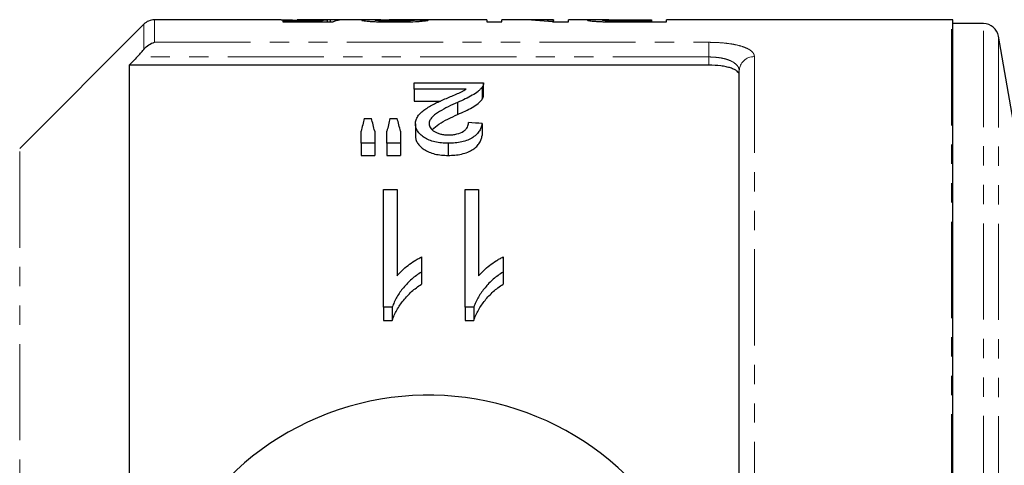
# Model space of a CAD drawing. Units: millimetres. Extents: x 97 to 307, y 11 to 285.
# Drawn here: x 132 to 197, y 68 to 98 of the extents above; entities that cross this region are included whole.
import ezdxf

# ---------------------------------------------------------------- set-up
doc = ezdxf.new("R2010")
doc.units = ezdxf.units.MM
doc.linetypes.add('PHANTOM', pattern=[12.7, 6.35, -1.27, 1.27, -1.27, 1.27, -1.27])

msp = doc.modelspace()

# ---------------------------------------------------------------- linework, layer by layer
at = {"color": 7, "linetype": 'Continuous', "lineweight": 25}
for p, q in [((149.515, 97.711), (141.158, 97.711)), ((152.216, 97.639), (149.629, 97.639)), ((149.629, 97.639), (149.629, 97.578)), ((149.629, 97.578), (152.949, 97.578)), ((152.499, 97.711), (150.571, 97.711)), ((152.216, 97.578), (152.216, 97.639)), ((152.572, 97.578), (152.572, 97.706)), ((152.77, 97.578), (152.77, 97.711)), ((155.444, 97.711), (153.631, 97.711)), ((163.09, 97.711), (156.646, 97.711)), ((163.09, 97.711), (163.09, 97.57)), ((163.09, 97.57), (164.078, 97.57)), ((165.184, 97.711), (164.078, 97.711)), ((164.078, 97.57), (164.078, 97.711)), ((167.488, 97.711), (166.381, 97.711)), ((167.432, 97.57), (168.475, 97.57)), ((167.488, 97.711), (167.488, 97.677)), ((167.488, 97.57), (167.488, 97.677)), ((170.294, 97.711), (168.475, 97.711)), ((168.475, 97.57), (168.475, 97.711)), ((171.472, 97.574), (171.472, 97.632)), ((172.261, 97.711), (173.949, 97.711)), ((173.949, 97.628), (172.278, 97.628)), ((172.365, 97.57), (174.937, 97.57)), ((173.949, 97.711), (173.949, 97.628)), ((173.949, 97.57), (173.949, 97.628)), ((193.744, 97.711), (174.937, 97.711)), ((174.937, 97.57), (174.937, 97.711)), ((193.844, 65.346), (193.844, 97.706)), ((195.859, 97.461), (193.844, 97.461)), ((140.451, 97.419), (132.269, 89.237)), ((198.241, 88.711), (196.844, 96.635)), ((139.494, 94.721), (139.494, 13.701)), ((177.744, 94.721), (139.494, 94.721)), ((179.744, 66.098), (179.744, 94.339)), ((158.295, 93.141), (158.295, 93.556)), ((158.295, 93.556), (162.872, 93.556)), ((161.719, 93.141), (158.295, 93.141)), ((158.295, 93.141), (158.295, 92.341)), ((162.778, 93.271), (162.778, 92.471)), ((162.872, 92.744), (162.872, 93.544)), ((158.295, 92.341), (160.029, 92.341)), ((161.164, 92.271), (161.164, 91.471)), ((155.005, 91.209), (155.478, 91.209)), ((156.696, 91.209), (157.179, 91.209)), ((154.795, 89.573), (154.795, 90.362)), ((155.692, 90.362), (155.692, 89.573)), ((156.5, 89.573), (156.5, 90.362)), ((157.398, 90.362), (157.398, 89.573)), ((158.385, 90.854), (158.385, 90.054)), ((162.782, 90.88), (162.782, 90.08)), ((155.692, 89.573), (154.795, 89.573)), ((154.795, 89.573), (154.795, 88.773)), ((155.692, 89.573), (155.692, 88.773)), ((157.398, 89.573), (156.5, 89.573)), ((156.5, 89.573), (156.5, 88.773)), ((157.398, 89.573), (157.398, 88.773)), ((160.539, 89.573), (160.539, 88.773)), ((154.795, 88.773), (155.692, 88.773)), ((156.5, 88.773), (157.398, 88.773)), ((156.27, 86.516), (157.167, 86.516)), ((156.27, 78.759), (156.27, 86.516)), ((157.167, 86.516), (157.167, 80.826)), ((161.655, 86.516), (162.552, 86.516)), ((161.655, 78.759), (161.655, 86.516)), ((162.552, 86.516), (162.552, 80.826)), ((158.783, 82.074), (158.783, 81.082)), ((164.167, 82.074), (164.167, 81.082)), ((158.783, 81.082), (158.783, 80.279)), ((164.167, 81.082), (164.167, 80.279)), ((156.848, 78.759), (156.27, 78.759)), ((156.27, 78.759), (156.27, 77.877)), ((156.848, 78.759), (156.848, 77.877)), ((162.232, 78.759), (161.655, 78.759)), ((161.655, 78.759), (161.655, 77.877)), ((162.232, 78.759), (162.232, 77.877)), ((156.27, 77.877), (156.848, 77.877)), ((161.655, 77.877), (162.232, 77.877))]:
    msp.add_line(p, q, dxfattribs=at)
at = {"color": 8, "linetype": 'PHANTOM', "lineweight": 18}
for p, q in [((141.158, 97.711), (141.158, 96.229)), ((172.278, 97.571), (172.278, 97.628)), ((193.744, 65.351), (193.744, 97.711)), ((195.859, 65.243), (195.859, 97.461)), ((140.451, 95.756), (140.451, 97.419)), ((141.158, 96.229), (177.744, 96.229)), ((177.744, 95.263), (177.744, 96.229)), ((196.844, 65.22), (196.844, 96.635)), ((177.744, 95.263), (140.014, 95.263)), ((177.744, 94.721), (177.744, 95.263)), ((180.744, 95.284), (180.744, 66.045)), ((132.269, 19.186), (132.269, 89.237))]:
    msp.add_line(p, q, dxfattribs=at)
at = {"color": 7, "linetype": 'Continuous', "lineweight": 25}
for centre, radius, start, end in [((141.158, 96.711), 1, 90, 135), ((193.744, 96.711), 1, 84.26083, 90), ((195.859, 96.461), 1, 10, 90), ((159.244, 54.211), 18.75, 41.4829, 318.5171)]:
    msp.add_arc(centre, radius, start, end, dxfattribs=at)
at = {"color": 8, "linetype": 'PHANTOM', "lineweight": 18}
msp.add_arc((180.717, 94.311), 0.973, 88.40289, 178.30829, dxfattribs=at)
at = {"color": 7, "linetype": 'Continuous', "lineweight": 25}
for centre, major_axis, ratio, start_param, end_param in [((152.71, 54.211), (0, 43.5), 0.196442, 0.016086, 0.057798), ((155.462, 54.211), (435, 0), 0.1, 1.574922, 1.576986), ((153.631, 54.211), (0, 43.5), 0.2, 0, 0.078477), ((143.975, 54.211), (435, 0), 0.1, 1.535717, 1.537781), ((165.184, 54.211), (0, 43.5), 0.642148, 6.202638, 6.283185), ((166.381, 54.211), (0, 43.5), 0.642148, 6.243558, 6.304612), ((158.399, 55.011), (0, 42.25), 0.155763, 0.541845, 0.579587), ((152.016, 55.011), (0, 42.25), 0.158879, 5.703598, 5.74134), ((159.864, 55.011), (0, 42.25), 0.145379, 0.541845, 0.579587), ((153.649, 55.011), (0, 42.25), 0.161994, 5.703598, 5.74134), ((-60.493, 55.011), (422.5, 0), 0.1, 1.014008, 1.016508)]:
    msp.add_ellipse(centre, major_axis=major_axis, ratio=ratio, start_param=start_param, end_param=end_param, dxfattribs=at)
for points, knots in [([(149.515, 97.711), (149.619, 97.71), (149.843, 97.709), (150.406, 97.7), (150.942, 97.696), (151.248, 97.696), (151.324, 97.696)], [0, 0, 0, 0, 0.277419, 0.595515, 0.899722, 1, 1, 1, 1]), ([(151.572, 97.71), (151.348, 97.71), (150.996, 97.71), (150.659, 97.712), (150.577, 97.711), (150.571, 97.711)], [0, 0, 0, 0, 0.620712, 0.9713, 1, 1, 1, 1]), ([(151.324, 97.696), (151.381, 97.696), (151.438, 97.696), (151.551, 97.696), (151.607, 97.696), (151.775, 97.697), (151.883, 97.698), (152.092, 97.7), (152.194, 97.701), (152.39, 97.703), (152.481, 97.705), (152.572, 97.706)], [0, 0, 0, 0, 0.125, 0.125, 0.25, 0.25, 0.5, 0.5, 0.75, 0.75, 1, 1, 1, 1]), ([(152.77, 97.711), (152.736, 97.711), (152.703, 97.711), (152.628, 97.711), (152.587, 97.711), (152.459, 97.711), (152.362, 97.711), (152.155, 97.711), (152.043, 97.71), (151.809, 97.71), (151.691, 97.71), (151.572, 97.71)], [0, 0, 0, 0, 0.125, 0.125, 0.25, 0.25, 0.5, 0.5, 0.75, 0.75, 1, 1, 1, 1]), ([(156.091, 97.706), (155.881, 97.708), (155.455, 97.713), (154.942, 97.71), (154.87, 97.692), (154.834, 97.683)], [0, 0, 0, 0, 0.332125, 0.672374, 1, 1, 1, 1]), ([(154.834, 97.683), (154.835, 97.681), (154.837, 97.678), (154.849, 97.673), (154.859, 97.67), (154.899, 97.661), (154.938, 97.654), (155.05, 97.641), (155.119, 97.634), (155.281, 97.621), (155.375, 97.614), (155.578, 97.602), (155.691, 97.596), (155.929, 97.586), (156.054, 97.582), (156.313, 97.576), (156.447, 97.574), (156.716, 97.571), (156.852, 97.571), (156.988, 97.57)], [0, 0, 0, 0, 0.0625, 0.0625, 0.125, 0.125, 0.25, 0.25, 0.375, 0.375, 0.5, 0.5, 0.625, 0.625, 0.75, 0.75, 0.875, 0.875, 1, 1, 1, 1]), ([(155.731, 97.683), (155.756, 97.689), (155.814, 97.702), (156.183, 97.711), (156.501, 97.71), (156.646, 97.71)], [0, 0, 0, 0, 0.2841169, 0.6719525, 1, 1, 1, 1]), ([(157.008, 97.628), (156.928, 97.628), (156.849, 97.628), (156.693, 97.63), (156.615, 97.631), (156.464, 97.633), (156.389, 97.635), (156.251, 97.64), (156.185, 97.642), (156.063, 97.648), (156.007, 97.651), (155.909, 97.658), (155.865, 97.661), (155.797, 97.668), (155.772, 97.671), (155.748, 97.676), (155.741, 97.677), (155.733, 97.681), (155.732, 97.682), (155.731, 97.683)], [0, 0, 0, 0, 0.125, 0.125, 0.25, 0.25, 0.375, 0.375, 0.5, 0.5, 0.625, 0.625, 0.75, 0.75, 0.875, 0.875, 0.9375, 0.9375, 1, 1, 1, 1]), ([(156.988, 97.57), (157.127, 97.571), (157.266, 97.571), (157.541, 97.574), (157.677, 97.576), (158.079, 97.585), (158.333, 97.595), (158.652, 97.614), (158.747, 97.621), (158.91, 97.635), (158.98, 97.642), (159.09, 97.655), (159.133, 97.662), (159.197, 97.674), (159.215, 97.68), (159.231, 97.685)], [0, 0, 0, 0, 0.125, 0.125, 0.25, 0.25, 0.5, 0.5, 0.625, 0.625, 0.75, 0.75, 0.875, 0.875, 1, 1, 1, 1]), ([(158.334, 97.688), (158.331, 97.685), (158.327, 97.682), (158.301, 97.675), (158.279, 97.672), (158.218, 97.665), (158.181, 97.661), (158.086, 97.654), (158.027, 97.65), (157.838, 97.641), (157.683, 97.636), (157.437, 97.631), (157.351, 97.63), (157.18, 97.628), (157.094, 97.628), (157.008, 97.628)], [0, 0, 0, 0, 0.125, 0.125, 0.25, 0.25, 0.375, 0.375, 0.5, 0.5, 0.75, 0.75, 0.875, 0.875, 1, 1, 1, 1]), ([(171.13, 97.709), (170.954, 97.709), (170.582, 97.711), (170.123, 97.712), (169.79, 97.708), (169.752, 97.693), (169.731, 97.686)], [0, 0, 0, 0, 0.208071, 0.440846, 0.708376, 1, 1, 1, 1]), ([(169.731, 97.686), (169.734, 97.682), (169.738, 97.678), (169.772, 97.668), (169.797, 97.663), (169.866, 97.652), (169.911, 97.646), (170.015, 97.635), (170.075, 97.629), (170.215, 97.617), (170.294, 97.611), (170.47, 97.601), (170.567, 97.596), (170.772, 97.588), (170.878, 97.585), (171.099, 97.579), (171.213, 97.577), (171.327, 97.576)], [0, 0, 0, 0, 0.125, 0.125, 0.25, 0.25, 0.375, 0.375, 0.5, 0.5, 0.625, 0.625, 0.75, 0.75, 0.875, 0.875, 1, 1, 1, 1]), ([(170.719, 97.687), (170.721, 97.69), (170.726, 97.693), (170.756, 97.698), (170.781, 97.7), (170.886, 97.706), (171.002, 97.708), (171.234, 97.71), (171.321, 97.71), (171.5, 97.711), (171.594, 97.711), (171.877, 97.711), (172.069, 97.711), (172.261, 97.711)], [0, 0, 0, 0, 0.125, 0.125, 0.25, 0.25, 0.5, 0.5, 0.625, 0.625, 0.75, 0.75, 1, 1, 1, 1]), ([(171.472, 97.632), (171.413, 97.633), (171.353, 97.634), (171.244, 97.638), (171.193, 97.64), (171.047, 97.646), (170.966, 97.652), (170.836, 97.662), (170.791, 97.668), (170.745, 97.675), (170.735, 97.678), (170.722, 97.683), (170.72, 97.685), (170.719, 97.687)], [0, 0, 0, 0, 0.125, 0.125, 0.25, 0.25, 0.5, 0.5, 0.75, 0.75, 0.875, 0.875, 1, 1, 1, 1]), ([(171.327, 97.576), (171.413, 97.575), (171.499, 97.574), (171.671, 97.572), (171.758, 97.572), (172.018, 97.571), (172.191, 97.57), (172.365, 97.57)], [0, 0, 0, 0, 0.25, 0.25, 0.5, 0.5, 1, 1, 1, 1]), ([(172.278, 97.628), (172.143, 97.628), (172.008, 97.628), (171.738, 97.629), (171.603, 97.63), (171.472, 97.632)], [0, 0, 0, 0, 0.5, 0.5, 1, 1, 1, 1]), ([(140.451, 95.756), (140.554, 95.884), (140.668, 95.984), (140.91, 96.142), (141.034, 96.197), (141.158, 96.229)], [0, 0, 0, 0, 0.5, 0.5, 1, 1, 1, 1]), ([(140.014, 95.263), (140.092, 95.345), (140.168, 95.427), (140.315, 95.592), (140.386, 95.675), (140.451, 95.756)], [0, 0, 0, 0, 0.5, 0.5, 1, 1, 1, 1]), ([(179.744, 94.074), (179.744, 94.164), (179.696, 94.25), (179.552, 94.368), (179.493, 94.405), (179.352, 94.475), (179.27, 94.508), (179.087, 94.566), (178.987, 94.592), (178.77, 94.638), (178.651, 94.658), (178.284, 94.705), (178.016, 94.721), (177.744, 94.721)], [0, 0, 0, 0, 0.25, 0.25, 0.375, 0.375, 0.5, 0.5, 0.625, 0.625, 0.75, 0.75, 1, 1, 1, 1]), ([(162.872, 93.556), (162.872, 93.533), (162.872, 93.509), (162.866, 93.461), (162.86, 93.437), (162.845, 93.389), (162.836, 93.365), (162.81, 93.318), (162.794, 93.294), (162.778, 93.271)], [0, 0, 0, 0, 0.25, 0.25, 0.5, 0.5, 0.75, 0.75, 1, 1, 1, 1]), ([(160.327, 92.493), (160.451, 92.546), (160.575, 92.598), (160.819, 92.703), (160.942, 92.754), (161.185, 92.858), (161.306, 92.91), (161.474, 92.993), (161.527, 93.022), (161.626, 93.081), (161.673, 93.111), (161.719, 93.141)], [0, 0, 0, 0, 0.25, 0.25, 0.5, 0.5, 0.75, 0.75, 0.875, 0.875, 1, 1, 1, 1]), ([(162.778, 93.271), (162.742, 93.224), (162.705, 93.176), (162.616, 93.084), (162.565, 93.039), (162.403, 92.905), (162.276, 92.818), (161.99, 92.652), (161.833, 92.573), (161.508, 92.419), (161.338, 92.344), (161.164, 92.271)], [0, 0, 0, 0, 0.125, 0.125, 0.25, 0.25, 0.5, 0.5, 0.75, 0.75, 1, 1, 1, 1]), ([(158.385, 90.854), (158.387, 90.898), (158.389, 90.941), (158.401, 91.027), (158.411, 91.07), (158.453, 91.196), (158.493, 91.278), (158.599, 91.438), (158.666, 91.514), (158.82, 91.66), (158.906, 91.729), (159.093, 91.864), (159.193, 91.928), (159.406, 92.049), (159.516, 92.109), (159.741, 92.223), (159.856, 92.279), (160.089, 92.388), (160.208, 92.441), (160.327, 92.493)], [0, 0, 0, 0, 0.0625, 0.0625, 0.125, 0.125, 0.25, 0.25, 0.375, 0.375, 0.5, 0.5, 0.625, 0.625, 0.75, 0.75, 0.875, 0.875, 1, 1, 1, 1]), ([(161.164, 92.271), (160.744, 92.082), (160.333, 91.884), (159.874, 91.605), (159.784, 91.548), (159.622, 91.427), (159.548, 91.363), (159.424, 91.229), (159.373, 91.159), (159.32, 91.049), (159.306, 91.012), (159.286, 90.936), (159.284, 90.898), (159.282, 90.859)], [0, 0, 0, 0, 0.5, 0.5, 0.625, 0.625, 0.75, 0.75, 0.875, 0.875, 0.9375, 0.9375, 1, 1, 1, 1]), ([(161.164, 91.471), (161.337, 91.544), (161.507, 91.618), (161.83, 91.772), (161.987, 91.85), (162.273, 92.016), (162.4, 92.103), (162.564, 92.238), (162.615, 92.284), (162.705, 92.376), (162.742, 92.424), (162.778, 92.471)], [0, 0, 0, 0, 0.25, 0.25, 0.5, 0.5, 0.75, 0.75, 0.875, 0.875, 1, 1, 1, 1]), ([(162.778, 92.471), (162.807, 92.518), (162.85, 92.588), (162.871, 92.68), (162.871, 92.724), (162.871, 92.744)], [0, 0, 0, 0, 0.516626, 0.780533, 1, 1, 1, 1]), ([(159.488, 90.478), (159.626, 90.603), (159.912, 90.86), (160.524, 91.172), (160.95, 91.371), (161.164, 91.471)], [0, 0, 0, 0, 0.318638, 0.658452, 1, 1, 1, 1]), ([(160.539, 89.573), (160.464, 89.574), (160.39, 89.575), (160.243, 89.581), (160.17, 89.587), (159.952, 89.609), (159.808, 89.632), (159.533, 89.697), (159.405, 89.739), (159.166, 89.838), (159.057, 89.897), (158.864, 90.022), (158.777, 90.091), (158.631, 90.233), (158.569, 90.307), (158.473, 90.46), (158.44, 90.539), (158.406, 90.657), (158.397, 90.696), (158.387, 90.775), (158.386, 90.814), (158.385, 90.854)], [0, 0, 0, 0, 0.0625, 0.0625, 0.125, 0.125, 0.25, 0.25, 0.375, 0.375, 0.5, 0.5, 0.625, 0.625, 0.75, 0.75, 0.875, 0.875, 0.9375, 0.9375, 1, 1, 1, 1]), ([(159.282, 90.859), (159.284, 90.813), (159.289, 90.767), (159.316, 90.676), (159.336, 90.631), (159.426, 90.498), (159.516, 90.418), (159.69, 90.31), (159.754, 90.279), (159.894, 90.223), (159.969, 90.198), (160.129, 90.161), (160.213, 90.148), (160.383, 90.131), (160.471, 90.128), (160.558, 90.127)], [0, 0, 0, 0, 0.125, 0.125, 0.25, 0.25, 0.5, 0.5, 0.625, 0.625, 0.75, 0.75, 0.875, 0.875, 1, 1, 1, 1]), ([(162.782, 90.88), (162.767, 90.8), (162.751, 90.719), (162.696, 90.56), (162.658, 90.481), (162.564, 90.324), (162.502, 90.246), (162.358, 90.097), (162.272, 90.027), (162.071, 89.897), (161.959, 89.838), (161.713, 89.738), (161.577, 89.696), (161.294, 89.631), (161.147, 89.609), (160.845, 89.579), (160.692, 89.575), (160.539, 89.573)], [0, 0, 0, 0, 0.125, 0.125, 0.25, 0.25, 0.375, 0.375, 0.5, 0.5, 0.625, 0.625, 0.75, 0.75, 0.875, 0.875, 1, 1, 1, 1]), ([(160.558, 90.127), (160.652, 90.128), (160.746, 90.131), (160.931, 90.149), (161.023, 90.164), (161.282, 90.226), (161.436, 90.291), (161.615, 90.41), (161.668, 90.453), (161.752, 90.544), (161.785, 90.592), (161.838, 90.689), (161.856, 90.738), (161.879, 90.837), (161.882, 90.886), (161.885, 90.936)], [0, 0, 0, 0, 0.125, 0.125, 0.25, 0.25, 0.5, 0.5, 0.625, 0.625, 0.75, 0.75, 0.875, 0.875, 1, 1, 1, 1]), ([(158.385, 90.054), (158.386, 90.014), (158.387, 89.975), (158.397, 89.896), (158.406, 89.857), (158.44, 89.739), (158.473, 89.66), (158.569, 89.506), (158.631, 89.433), (158.777, 89.291), (158.865, 89.222), (159.057, 89.096), (159.164, 89.039), (159.401, 88.94), (159.533, 88.897), (159.805, 88.833), (159.948, 88.81), (160.168, 88.787), (160.242, 88.781), (160.39, 88.775), (160.464, 88.774), (160.539, 88.773)], [0, 0, 0, 0, 0.0625, 0.0625, 0.125, 0.125, 0.25, 0.25, 0.375, 0.375, 0.5, 0.5, 0.625, 0.625, 0.75, 0.75, 0.875, 0.875, 0.9375, 0.9375, 1, 1, 1, 1]), ([(160.539, 88.773), (160.691, 88.775), (160.842, 88.779), (161.138, 88.808), (161.284, 88.83), (161.569, 88.894), (161.704, 88.935), (161.952, 89.035), (162.066, 89.094), (162.266, 89.223), (162.354, 89.293), (162.5, 89.443), (162.56, 89.519), (162.656, 89.676), (162.694, 89.756), (162.751, 89.918), (162.767, 89.999), (162.782, 90.08)], [0, 0, 0, 0, 0.125, 0.125, 0.25, 0.25, 0.375, 0.375, 0.5, 0.5, 0.625, 0.625, 0.75, 0.75, 0.875, 0.875, 1, 1, 1, 1]), ([(157.167, 80.826), (157.22, 80.889), (157.272, 80.952), (157.383, 81.074), (157.442, 81.133), (157.624, 81.306), (157.754, 81.416), (158.027, 81.624), (158.169, 81.724), (158.39, 81.865), (158.465, 81.91), (158.62, 81.996), (158.701, 82.035), (158.783, 82.074)], [0, 0, 0, 0, 0.125, 0.125, 0.25, 0.25, 0.5, 0.5, 0.75, 0.75, 0.875, 0.875, 1, 1, 1, 1]), ([(162.552, 80.826), (162.604, 80.889), (162.656, 80.952), (162.767, 81.074), (162.826, 81.133), (163.008, 81.306), (163.138, 81.416), (163.412, 81.624), (163.554, 81.724), (163.774, 81.865), (163.85, 81.91), (164.005, 81.996), (164.086, 82.035), (164.167, 82.074)], [0, 0, 0, 0, 0.125, 0.125, 0.25, 0.25, 0.5, 0.5, 0.75, 0.75, 0.875, 0.875, 1, 1, 1, 1]), ([(158.783, 81.082), (158.668, 81.008), (158.554, 80.935), (158.336, 80.778), (158.232, 80.695), (157.933, 80.436), (157.753, 80.249), (157.427, 79.854), (157.282, 79.647), (157.094, 79.325), (157.035, 79.215), (156.933, 78.991), (156.89, 78.875), (156.848, 78.759)], [0, 0, 0, 0, 0.125, 0.125, 0.25, 0.25, 0.5, 0.5, 0.75, 0.75, 0.875, 0.875, 1, 1, 1, 1]), ([(164.167, 81.082), (164.053, 81.008), (163.938, 80.935), (163.72, 80.778), (163.617, 80.695), (163.318, 80.436), (163.138, 80.249), (162.812, 79.854), (162.666, 79.647), (162.479, 79.325), (162.42, 79.215), (162.318, 78.991), (162.275, 78.875), (162.232, 78.759)], [0, 0, 0, 0, 0.125, 0.125, 0.25, 0.25, 0.5, 0.5, 0.75, 0.75, 0.875, 0.875, 1, 1, 1, 1]), ([(156.848, 77.877), (156.89, 77.997), (156.933, 78.116), (157.034, 78.348), (157.093, 78.462), (157.282, 78.797), (157.427, 79.011), (157.753, 79.419), (157.933, 79.613), (158.231, 79.879), (158.334, 79.965), (158.552, 80.127), (158.667, 80.203), (158.783, 80.279)], [0, 0, 0, 0, 0.125, 0.125, 0.25, 0.25, 0.5, 0.5, 0.75, 0.75, 0.875, 0.875, 1, 1, 1, 1]), ([(162.232, 77.877), (162.275, 77.997), (162.317, 78.116), (162.419, 78.348), (162.478, 78.462), (162.666, 78.797), (162.811, 79.011), (163.137, 79.419), (163.318, 79.613), (163.615, 79.879), (163.719, 79.965), (163.937, 80.127), (164.052, 80.203), (164.167, 80.279)], [0, 0, 0, 0, 0.125, 0.125, 0.25, 0.25, 0.5, 0.5, 0.75, 0.75, 0.875, 0.875, 1, 1, 1, 1])]:
    msp.add_open_spline(points, degree=3, knots=knots, dxfattribs=at)
at = {"color": 8, "linetype": 'PHANTOM', "lineweight": 18}
for points, knots in [([(177.744, 96.229), (177.95, 96.229), (178.151, 96.223), (178.547, 96.201), (178.744, 96.184), (179.114, 96.139), (179.288, 96.112), (179.616, 96.046), (179.769, 96.008), (180.041, 95.924), (180.162, 95.877), (180.373, 95.775), (180.46, 95.72), (180.602, 95.605), (180.655, 95.544), (180.727, 95.417), (180.744, 95.351), (180.744, 95.284)], [0, 0, 0, 0, 0.125, 0.125, 0.25, 0.25, 0.375, 0.375, 0.5, 0.5, 0.625, 0.625, 0.75, 0.75, 0.875, 0.875, 1, 1, 1, 1]), ([(179.744, 94.339), (179.744, 94.404), (179.733, 94.466), (179.688, 94.588), (179.653, 94.648), (179.516, 94.815), (179.377, 94.917), (179.107, 95.042), (179.006, 95.08), (178.786, 95.145), (178.669, 95.173), (178.42, 95.218), (178.288, 95.235), (178.02, 95.257), (177.884, 95.263), (177.744, 95.263)], [0, 0, 0, 0, 0.125, 0.125, 0.25, 0.25, 0.5, 0.5, 0.625, 0.625, 0.75, 0.75, 0.875, 0.875, 1, 1, 1, 1])]:
    msp.add_open_spline(points, degree=3, knots=knots, dxfattribs=at)
at = {"color": 7, "linetype": 'Continuous', "lineweight": 25}
msp.add_open_spline([(140.014, 95.263), (139.841, 95.083), (139.667, 94.902), (139.494, 94.721)], degree=3, dxfattribs=at)

doc.saveas('drawing.dxf')
